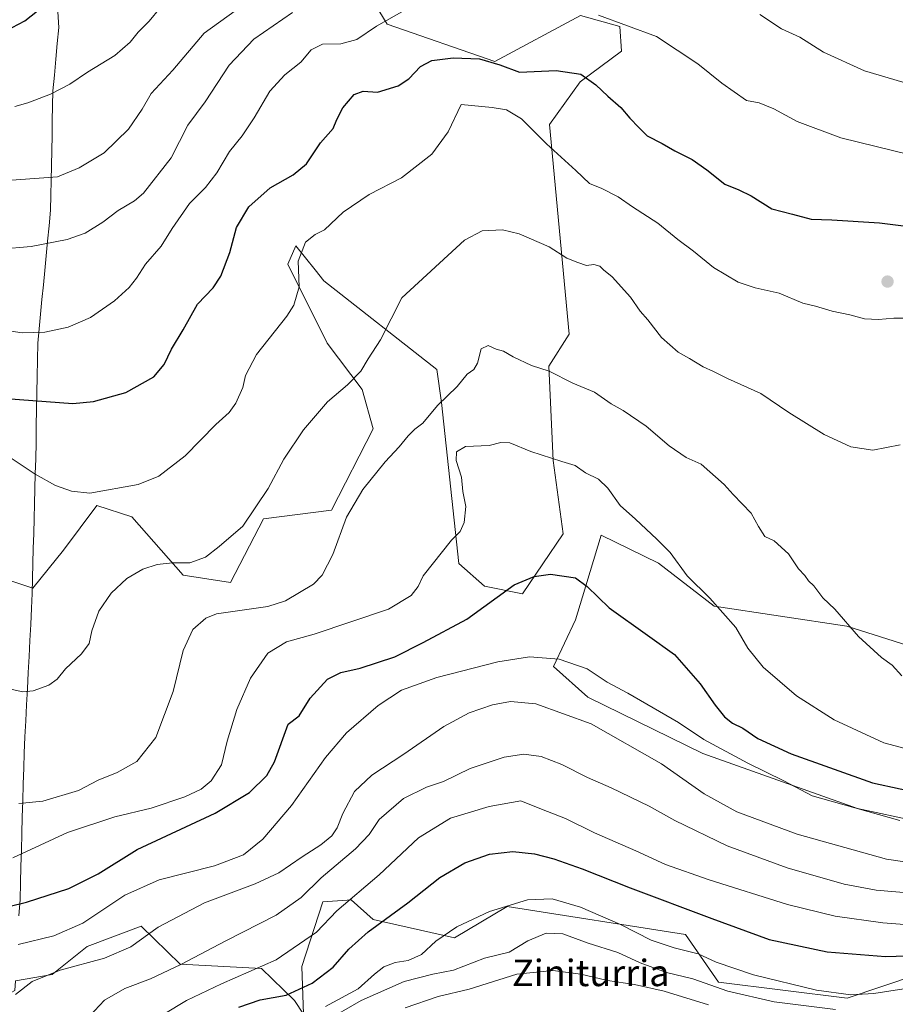
# Model space of a CAD drawing. Units: metres. Extents: x 640943 to 644388, y 4759956 to 4762340.
# Drawn here: x 642832 to 643096, y 4760948 to 4761245 of the extents above; entities that cross this region are included whole.
import ezdxf
from ezdxf.enums import TextEntityAlignment as Align

# ---------------------------------------------------------------- set-up
doc = ezdxf.new("R2010")
doc.units = ezdxf.units.M
doc.header["$MEASUREMENT"] = 0
for name, color, linetype, lineweight in [('Arbolado forestal CxS', 92, 'Continuous', 0), ('Carátula', 7, 'Continuous', 5), ('Curva de nivel maestra', 36, 'Continuous', 30), ('Curva de nivel normal', 36, 'Continuous', 0), ('Municipio', 9, 'Continuous', 13), ('Municipio CxS', 142, 'Continuous', 0), ('Pastizal CxS', 92, 'Continuous', 0), ('Punto de cota en terreno', 7, 'Continuous', 0), ('Texto cartográfico', 19, 'Continuous', 0)]:
    doc.layers.add(name, color=color, linetype=linetype, lineweight=lineweight)
doc.styles.add('Arial', font='txt', dxfattribs={"height": 0.2})

# ---------------------------------------------------------------- blocks, each defined once
blk = doc.blocks.new('*U195')
at = {"layer": 'Curva de nivel normal', "color": 36, "linetype": 'Continuous', "lineweight": 0}
blk.add_polyline3d([(642830.32, 4760950.85, 1040), (642835.33, 4760954.72, 1040), (642843.8, 4760958.2, 1040), (642857.2, 4760961.8, 1040), (642865.17, 4760965.22, 1040), (642873.36, 4760971.14, 1040), (642887.39, 4760978.53, 1040), (642902.71, 4760984.24, 1040), (642909.82, 4760987.53, 1040), (642916.87, 4760992.39, 1040), (642922.56, 4760996.01, 1040), (642925.83, 4760998.72, 1040), (642927.5, 4761001.18, 1040), (642929.2, 4761005.52, 1040), (642932.72, 4761012.16, 1040), (642937.93, 4761017.07, 1040), (642947.68, 4761023.47, 1040), (642959.73, 4761031.76, 1040), (642967.34, 4761035.9, 1040), (642974.43, 4761038.31, 1040), (642979.86, 4761039.34, 1040), (642987.54, 4761038.62, 1040), (643004.23, 4761032.61, 1040), (643025.49, 4761020.52, 1040), (643038.39, 4761011.42, 1040), (643048.24, 4761006.05, 1040), (643066.49, 4760999.24, 1040), (643093.46, 4760991.72, 1040), (643107.99, 4760989.64, 1040)], dxfattribs=at)
blk = doc.blocks.new('*U196')
at = {"layer": 'Curva de nivel normal', "color": 36, "linetype": 'Continuous', "lineweight": 0}
blk.add_polyline3d([(642824.88, 4761196.61, 1090), (642842.99, 4761197.91, 1090), (642849.56, 4761200.68, 1090), (642857.07, 4761205.19, 1090), (642864.39, 4761212.33, 1090), (642868.55, 4761218.34, 1090), (642871.29, 4761223.15, 1090), (642877.85, 4761230.14, 1090), (642887.26, 4761241.36, 1090), (642896.68, 4761248.14, 1090)], dxfattribs=at)
blk = doc.blocks.new('*U197')
at = {"layer": 'Curva de nivel normal', "color": 36, "linetype": 'Continuous', "lineweight": 0}
blk.add_polyline3d([(643078.06, 4760946.26, 1015), (643059.56, 4760948.54, 1015), (643045.48, 4760951.79, 1015), (643034.92, 4760955.56, 1015), (643026.97, 4760957.5, 1015), (643019.06, 4760960.4, 1015), (643012.25, 4760963.54, 1015), (643003.32, 4760966.31, 1015), (642995.66, 4760969.13, 1015), (642990.66, 4760969.38, 1015), (642985.11, 4760967.01, 1015), (642979.42, 4760963.56, 1015), (642972.01, 4760961.76, 1015), (642962.62, 4760958.19, 1015), (642956.41, 4760956.91, 1015), (642947.75, 4760954.69, 1015), (642934.69, 4760949.02, 1015), (642923.57, 4760942.58, 1015)], dxfattribs=at)
blk = doc.blocks.new('*U205')
at = {"layer": 'Curva de nivel normal', "color": 36, "linetype": 'Continuous', "lineweight": 0}
blk.add_polyline3d([(642831.14, 4760965.96, 1045), (642841.85, 4760968.54, 1045), (642850.61, 4760972.37, 1045), (642863.31, 4760980.81, 1045), (642873.66, 4760985.42, 1045), (642890.39, 4760989.74, 1045), (642899.18, 4760993.06, 1045), (642905.05, 4760997.77, 1045), (642913.65, 4761007.88, 1045), (642923.93, 4761022.44, 1045), (642930.28, 4761029.93, 1045), (642939.86, 4761038.16, 1045), (642946.92, 4761042.82, 1045), (642957.56, 4761046.62, 1045), (642975.99, 4761051.33, 1045), (642985.62, 4761052.81, 1045), (642994.59, 4761052.14, 1045), (643003, 4761049.2, 1045), (643009.06, 4761045.19, 1045), (643015.36, 4761041.87, 1045), (643030.64, 4761033.02, 1045), (643038.32, 4761027.9, 1045), (643051.57, 4761020.76, 1045), (643062.46, 4761015.37, 1045), (643071.05, 4761010.86, 1045), (643097.54, 4761003.4, 1045)], dxfattribs=at)
blk = doc.blocks.new('*U209')
at = {"layer": 'Curva de nivel normal', "color": 36, "linetype": 'Continuous', "lineweight": 0}
blk.add_polyline3d([(642852.62, 4760944.22, 1035), (642857.23, 4760949.08, 1035), (642863.32, 4760952.64, 1035), (642871.05, 4760955.58, 1035), (642880.24, 4760959.83, 1035), (642893.81, 4760967.01, 1035), (642909.01, 4760974.8, 1035), (642916.66, 4760980.1, 1035), (642922.66, 4760986.02, 1035), (642933.03, 4760994.79, 1035), (642937.15, 4760999.12, 1035), (642940.17, 4761003.69, 1035), (642947.56, 4761010.06, 1035), (642954.47, 4761013.48, 1035), (642959.66, 4761015.23, 1035), (642967.71, 4761019.1, 1035), (642977.98, 4761022.57, 1035), (642983.87, 4761023.42, 1035), (642989.09, 4761022.72, 1035), (642995.38, 4761020.27, 1035), (643003.17, 4761016.36, 1035), (643010.23, 4761013.3, 1035), (643021.73, 4761007.72, 1035), (643029.52, 4761003.43, 1035), (643045.28, 4760995.76, 1035), (643063.42, 4760989.05, 1035), (643080.66, 4760984.18, 1035), (643090.34, 4760982.32, 1035), (643103.41, 4760981.22, 1035)], dxfattribs=at)
blk = doc.blocks.new('*U211')
at = {"layer": 'Curva de nivel normal', "color": 36, "linetype": 'Continuous', "lineweight": 0}
blk.add_polyline3d([(642828.35, 4761043.2, 1065), (642832.5, 4761042.24, 1065), (642835.66, 4761042.57, 1065), (642840.32, 4761044.31, 1065), (642842.92, 4761046.07, 1065), (642845.36, 4761049.25, 1065), (642850.22, 4761053.81, 1065), (642852.54, 4761056.86, 1065), (642853.32, 4761060.68, 1065), (642855.44, 4761066.64, 1065), (642859.16, 4761072.13, 1065), (642863.91, 4761076.54, 1065), (642868.8, 4761079.32, 1065), (642873.09, 4761080.73, 1065), (642877.74, 4761081.24, 1065), (642883.02, 4761081.28, 1065), (642887.69, 4761083.02, 1065), (642891.81, 4761086.22, 1065), (642899.02, 4761092.36, 1065), (642906.65, 4761103.76, 1065), (642911.41, 4761112.58, 1065), (642917.3, 4761121.47, 1065), (642924.58, 4761129.98, 1065), (642930.64, 4761135.05, 1065), (642934.59, 4761139.19, 1065), (642936.84, 4761142.93, 1065), (642940.61, 4761148.68, 1065), (642946.99, 4761161.38, 1065), (642965.94, 4761178.82, 1065), (642971.26, 4761181.6, 1065), (642977.45, 4761181.95, 1065), (642982.49, 4761180.69, 1065), (642991.53, 4761176.81, 1065), (642996.84, 4761173.37, 1065), (643000.17, 4761172.03, 1065), (643002.81, 4761171.14, 1065), (643005, 4761171.44, 1065), (643006.9, 4761170.9, 1065), (643008.01, 4761169.78, 1065), (643010.54, 4761167.68, 1065), (643016.16, 4761161.58, 1065), (643019.01, 4761157.33, 1065), (643021.37, 4761154.74, 1065), (643025.52, 4761149.4, 1065), (643030.48, 4761144.91, 1065), (643033.96, 4761143.04, 1065), (643038.03, 4761140.56, 1065), (643041.22, 4761139.08, 1065), (643045.44, 4761136.97, 1065), (643055.49, 4761132.4, 1065), (643064, 4761126.7, 1065), (643074.62, 4761120.05, 1065), (643082.73, 4761116.34, 1065), (643089.32, 4761115.3, 1065), (643097.58, 4761116.9, 1065)], dxfattribs=at)
blk = doc.blocks.new('*U212')
at = {"layer": 'Curva de nivel normal', "color": 36, "linetype": 'Continuous', "lineweight": 0}
blk.add_polyline3d([(642830.08, 4761219.15, 1095), (642834.03, 4761220.34, 1095), (642840.91, 4761222.91, 1095), (642846.72, 4761225.96, 1095), (642852.06, 4761229.53, 1095), (642860.34, 4761234.56, 1095), (642864.93, 4761238.63, 1095), (642867.37, 4761241.64, 1095), (642870.67, 4761244.94, 1095), (642874.04, 4761249.02, 1095)], dxfattribs=at)
blk = doc.blocks.new('*U213')
at = {"layer": 'Curva de nivel normal', "color": 36, "linetype": 'Continuous', "lineweight": 0}
for points in [[(642824.97, 4761151.94, 1080), (642832.26, 4761150.76, 1080), (642839.17, 4761150.94, 1080), (642846.21, 4761152.46, 1080), (642852.92, 4761155.41, 1080), (642860.24, 4761160.45, 1080), (642864.62, 4761164.5, 1080), (642866.84, 4761167.27, 1080), (642869.62, 4761171.57, 1080), (642874.32, 4761176.93, 1080), (642877.66, 4761182.29, 1080), (642882.83, 4761189.88, 1080), (642887.68, 4761194.76, 1080), (642891.16, 4761199.11, 1080), (642894.99, 4761205.61, 1080), (642898.83, 4761210.31, 1080), (642902.42, 4761215.74, 1080), (642907.13, 4761223.85, 1080), (642911.67, 4761228.78, 1080), (642916.5, 4761232.56, 1080), (642919.66, 4761236.35, 1080), (642923.06, 4761237.99, 1080), (642928.6, 4761238.15, 1080), (642933.46, 4761239.46, 1080), (642939.36, 4761243.44, 1080), (642946.99, 4761247.83, 1080)], [(643006.44, 4761246.8, 1080), (643023.96, 4761240.3, 1080), (643036.51, 4761232.11, 1080), (643043.68, 4761226.21, 1080), (643051.18, 4761220.99, 1080), (643054.97, 4761220.3, 1080), (643059.46, 4761218.53, 1080), (643066.5, 4761214.71, 1080), (643079.65, 4761209.76, 1080), (643100.67, 4761204.6, 1080)]]:
    blk.add_polyline3d(points, dxfattribs=at)
blk = doc.blocks.new('*U214')
at = {"layer": 'Curva de nivel normal', "color": 36, "linetype": 'Continuous', "lineweight": 0}
blk.add_polyline3d([(642829.49, 4760992.1, 1055), (642845.99, 4760999.8, 1055), (642860.32, 4761004.47, 1055), (642871.28, 4761007.13, 1055), (642881.41, 4761010.5, 1055), (642886.42, 4761012.85, 1055), (642889.44, 4761015.36, 1055), (642892.51, 4761020.24, 1055), (642894.24, 4761027.41, 1055), (642897.14, 4761036.99, 1055), (642901.27, 4761046.41, 1055), (642906.57, 4761053.94, 1055), (642912.14, 4761057.39, 1055), (642920.52, 4761059.69, 1055), (642942.99, 4761067.28, 1055), (642949.84, 4761071.39, 1055), (642952, 4761074.09, 1055), (642953.44, 4761077.37, 1055), (642962.08, 4761088.16, 1055), (642964.69, 4761090.74, 1055), (642965.83, 4761093.45, 1055), (642966.32, 4761098.34, 1055), (642965.49, 4761102.81, 1055), (642965.07, 4761107.18, 1055), (642963.42, 4761112.18, 1055), (642963.5, 4761114.85, 1055), (642966.31, 4761116.47, 1055), (642973.41, 4761116.77, 1055), (642976.93, 4761117.64, 1055), (642979.66, 4761117.56, 1055), (642985.99, 4761114.97, 1055), (642995.36, 4761111.87, 1055), (642999.38, 4761110.64, 1055), (643002.57, 4761108.43, 1055), (643006.42, 4761106.57, 1055), (643009.29, 4761103.81, 1055), (643012.99, 4761098.58, 1055), (643017.66, 4761094.49, 1055), (643024.1, 4761088.39, 1055), (643028.09, 4761084.37, 1055), (643033.2, 4761077.39, 1055), (643040.07, 4761070.58, 1055), (643047.9, 4761061.69, 1055), (643051.61, 4761055.45, 1055), (643056.17, 4761049.7, 1055), (643066.26, 4761041.12, 1055), (643077.61, 4761033.8, 1055), (643092.62, 4761026.82, 1055), (643105.58, 4761023.41, 1055)], dxfattribs=at)
blk = doc.blocks.new('*U215')
at = {"layer": 'Curva de nivel normal', "color": 36, "linetype": 'Continuous', "lineweight": 0}
blk.add_polyline3d([(643098.68, 4760952.53, 1020), (643089.65, 4760951.07, 1020), (643082.66, 4760950.7, 1020), (643072.32, 4760952.16, 1020), (643053.31, 4760956.74, 1020), (643042.02, 4760960.58, 1020), (643036.6, 4760963.13, 1020), (643029.35, 4760964.87, 1020), (643022.41, 4760967.27, 1020), (643013.14, 4760972, 1020), (643001.03, 4760977.22, 1020), (642992.47, 4760979.67, 1020), (642985.01, 4760979.4, 1020), (642973.53, 4760975.89, 1020), (642963.66, 4760971.29, 1020), (642957.32, 4760966.93, 1020), (642952.99, 4760962.85, 1020), (642948.97, 4760961.03, 1020), (642944.97, 4760960.48, 1020), (642941.56, 4760959.18, 1020), (642938.77, 4760956.93, 1020), (642933.85, 4760952.54, 1020), (642923.93, 4760947.15, 1020)], dxfattribs=at)
blk = doc.blocks.new('*U216')
at = {"layer": 'Curva de nivel normal', "color": 36, "linetype": 'Continuous', "lineweight": 0}
blk.add_polyline3d([(642825.63, 4761115.16, 1070), (642836.25, 4761108.11, 1070), (642842.4, 4761104.6, 1070), (642847.2, 4761102.92, 1070), (642852.74, 4761102.34, 1070), (642867.35, 4761104.94, 1070), (642873.63, 4761107.45, 1070), (642881.56, 4761113.59, 1070), (642890.84, 4761123.09, 1070), (642894.84, 4761126.73, 1070), (642896.92, 4761129.49, 1070), (642898.98, 4761134.27, 1070), (642899.8, 4761137.87, 1070), (642903.11, 4761144.27, 1070), (642912.28, 4761155.82, 1070), (642914.36, 4761159.15, 1070), (642916.01, 4761164.73, 1070), (642915.75, 4761172.49, 1070), (642917.96, 4761178.18, 1070), (642920.82, 4761180.52, 1070), (642923.66, 4761181.94, 1070), (642929.28, 4761187.23, 1070), (642937.14, 4761192.61, 1070), (642946.94, 4761197.59, 1070), (642956.07, 4761204.77, 1070), (642960.99, 4761211.56, 1070), (642964.99, 4761219.84, 1070), (642974.35, 4761218.9, 1070), (642978.66, 4761218.14, 1070), (642983.22, 4761215.42, 1070), (642990.71, 4761207.9, 1070), (642999.64, 4761199.83, 1070), (643003.74, 4761195.92, 1070), (643007.42, 4761194.4, 1070), (643012.42, 4761191.88, 1070), (643016.71, 4761188.9, 1070), (643024.37, 4761183.94, 1070), (643030.45, 4761179.01, 1070), (643035.2, 4761175.47, 1070), (643041.16, 4761170.54, 1070), (643048.69, 4761166.15, 1070), (643053.76, 4761164.41, 1070), (643061.03, 4761162.75, 1070), (643068.2, 4761159.8, 1070), (643071.97, 4761158.83, 1070), (643077.1, 4761157.29, 1070), (643082.35, 4761156.21, 1070), (643086.84, 4761154.99, 1070), (643091.09, 4761154.78, 1070), (643095.71, 4761155.2, 1070), (643102.1, 4761155.23, 1070)], dxfattribs=at)
blk = doc.blocks.new('*U225')
at = {"layer": 'Curva de nivel normal', "color": 36, "linetype": 'Continuous', "lineweight": 0}
blk.add_polyline3d([(643105.6, 4760971.49, 1030), (643092.39, 4760972.46, 1030), (643077.97, 4760974.44, 1030), (643063.53, 4760977.98, 1030), (643039.93, 4760985.45, 1030), (643026.73, 4760990.09, 1030), (643017.7, 4760994.24, 1030), (643005.26, 4760999.62, 1030), (642996.5, 4761003.98, 1030), (642989.24, 4761006.78, 1030), (642982.99, 4761009.36, 1030), (642973.44, 4761007.61, 1030), (642961.75, 4761004.06, 1030), (642952.11, 4760998.15, 1030), (642940.21, 4760986.97, 1030), (642927.42, 4760976.12, 1030), (642921.2, 4760969.6, 1030), (642909.01, 4760961.25, 1030), (642892.54, 4760954.04, 1030), (642881.93, 4760948.98, 1030), (642875.1, 4760944.84, 1030)], dxfattribs=at)
blk = doc.blocks.new('*U226')
at = {"layer": 'Curva de nivel normal', "color": 36, "linetype": 'Continuous', "lineweight": 0}
blk.add_polyline3d([(642831.27, 4761008.55, 1060), (642838.54, 4761009.21, 1060), (642849.32, 4761012.47, 1060), (642855.32, 4761015.56, 1060), (642860.99, 4761017.92, 1060), (642866.95, 4761021.26, 1060), (642872.73, 4761028.5, 1060), (642877.92, 4761042.42, 1060), (642880.96, 4761054.78, 1060), (642883.92, 4761061.08, 1060), (642887.76, 4761064.56, 1060), (642891.06, 4761065.83, 1060), (642906.53, 4761068.09, 1060), (642911.86, 4761069.83, 1060), (642920.32, 4761074.83, 1060), (642922.95, 4761077.54, 1060), (642926.15, 4761083.74, 1060), (642930.34, 4761095.09, 1060), (642935.21, 4761103.41, 1060), (642942, 4761111.76, 1060), (642946.25, 4761116.34, 1060), (642948.9, 4761119.66, 1060), (642950.99, 4761121.63, 1060), (642953.38, 4761123.48, 1060), (642957.82, 4761128.8, 1060), (642963.72, 4761134.52, 1060), (642966.78, 4761138.32, 1060), (642968.77, 4761139.75, 1060), (642969.88, 4761141.66, 1060), (642970.98, 4761145.93, 1060), (642973.07, 4761146.95, 1060), (642975.58, 4761145.85, 1060), (642977.73, 4761145.26, 1060), (642980.66, 4761143.52, 1060), (642986.21, 4761140.91, 1060), (642991.59, 4761139.19, 1060), (642998.73, 4761135.62, 1060), (643005.25, 4761132.82, 1060), (643010.26, 4761129.33, 1060), (643013.94, 4761127.31, 1060), (643020.82, 4761122.56, 1060), (643027.8, 4761116.66, 1060), (643032.92, 4761113.11, 1060), (643037.44, 4761111.09, 1060), (643044.42, 4761104.91, 1060), (643047.11, 4761101.95, 1060), (643052.56, 4761096.25, 1060), (643054.76, 4761092.29, 1060), (643056.75, 4761089.26, 1060), (643059.49, 4761087.96, 1060), (643063.81, 4761083.99, 1060), (643066.84, 4761079.47, 1060), (643068.79, 4761077.4, 1060), (643069.92, 4761075.88, 1060), (643071.47, 4761074.33, 1060), (643074.21, 4761070.74, 1060), (643077.87, 4761067.31, 1060), (643084.99, 4761058.99, 1060), (643091.99, 4761052.65, 1060), (643095.19, 4761050.32, 1060), (643098.08, 4761047.15, 1060)], dxfattribs=at)
blk = doc.blocks.new('*U227')
at = {"layer": 'Curva de nivel normal', "color": 36, "linetype": 'Continuous', "lineweight": 0}
for points in [[(642825.54, 4761176.07, 1085), (642835.01, 4761176.87, 1085), (642845.88, 4761179, 1085), (642851.39, 4761180.87, 1085), (642856.66, 4761184.26, 1085), (642861.31, 4761187.81, 1085), (642866.28, 4761190.69, 1085), (642868.98, 4761193.02, 1085), (642877.36, 4761203.72, 1085), (642882.33, 4761213.52, 1085), (642887.59, 4761220.59, 1085), (642894.82, 4761231.7, 1085), (642902.34, 4761239.52, 1085), (642913.98, 4761247.64, 1085)], [(643055.16, 4761247.02, 1085), (643061.74, 4761242.68, 1085), (643067.27, 4761240.13, 1085), (643074.43, 4761235.63, 1085), (643086.82, 4761230.02, 1085), (643108.29, 4761223.64, 1085)]]:
    blk.add_polyline3d(points, dxfattribs=at)
blk = doc.blocks.new('*U229')
at = {"layer": 'Curva de nivel normal', "color": 36, "linetype": 'Continuous', "lineweight": 0}
blk.add_polyline3d([(643039.66, 4760947.65, 1010), (643026.26, 4760951.8, 1010), (643017.35, 4760953.87, 1010), (643009.17, 4760955.03, 1010), (643001.15, 4760956.92, 1010), (642992.7, 4760958.06, 1010), (642981.76, 4760956.95, 1010), (642967.39, 4760952.44, 1010), (642958.03, 4760950.21, 1010), (642948.02, 4760946.8, 1010)], dxfattribs=at)
blk = doc.blocks.new('*U233')
at = {"layer": 'Curva de nivel maestra', "color": 36, "linetype": 'Continuous', "lineweight": 30}
blk.add_polyline3d([(642829.32, 4761243.04, 1100), (642833.11, 4761245.06, 1100), (642836.99, 4761248.11, 1100)], dxfattribs=at)
blk = doc.blocks.new('*U235')
at = {"layer": 'Curva de nivel maestra', "color": 36, "linetype": 'Continuous', "lineweight": 30}
blk.add_polyline3d([(642827.46, 4761130.89, 1075), (642847.64, 4761129.4, 1075), (642853.87, 4761130.05, 1075), (642863.66, 4761132.75, 1075), (642872.06, 4761137.51, 1075), (642875.25, 4761141.18, 1075), (642877.39, 4761145.84, 1075), (642880.99, 4761151.66, 1075), (642885.29, 4761159.46, 1075), (642890.02, 4761164.41, 1075), (642892.38, 4761167.91, 1075), (642895.02, 4761175.09, 1075), (642897.06, 4761182.58, 1075), (642900.77, 4761188.88, 1075), (642907.22, 4761194.66, 1075), (642914.23, 4761198.55, 1075), (642918.24, 4761201.85, 1075), (642922.49, 4761208.18, 1075), (642926.31, 4761212.54, 1075), (642927.38, 4761215.22, 1075), (642929.16, 4761218.8, 1075), (642932.61, 4761222.83, 1075), (642935.32, 4761223.86, 1075), (642939.66, 4761223.54, 1075), (642945.95, 4761225.47, 1075), (642949.16, 4761227.51, 1075), (642952.67, 4761231.25, 1075), (642956.08, 4761233.11, 1075), (642962.5, 4761233.86, 1075), (642970.52, 4761233.58, 1075), (642976.66, 4761231.82, 1075), (642982.63, 4761229.58, 1075), (642993.62, 4761230.12, 1075), (643001.08, 4761228.94, 1075), (643005.67, 4761225.77, 1075), (643009.26, 4761222.3, 1075), (643013.24, 4761218.88, 1075), (643015.93, 4761215.67, 1075), (643018.64, 4761212.83, 1075), (643021.17, 4761210.36, 1075), (643025.68, 4761208.05, 1075), (643029.55, 4761205.8, 1075), (643034.76, 4761203.14, 1075), (643039.22, 4761200.08, 1075), (643044.62, 4761195.7, 1075), (643048.82, 4761194.04, 1075), (643052.63, 4761192.15, 1075), (643058.84, 4761188.23, 1075), (643065.1, 4761186.68, 1075), (643070.68, 4761185.13, 1075), (643076.99, 4761184.98, 1075), (643091.32, 4761184.07, 1075), (643106.66, 4761182.15, 1075)], dxfattribs=at)
blk = doc.blocks.new('*U236')
at = {"layer": 'Curva de nivel maestra', "color": 36, "linetype": 'Continuous', "lineweight": 30}
blk.add_polyline3d([(642817.06, 4760974.65, 1050), (642833.58, 4760978.69, 1050), (642846.38, 4760982.81, 1050), (642855.3, 4760987.28, 1050), (642867.07, 4760994.63, 1050), (642890.66, 4761005.62, 1050), (642900.99, 4761011.88, 1050), (642906.26, 4761017.02, 1050), (642908.52, 4761021.16, 1050), (642912.69, 4761032.55, 1050), (642916.04, 4761035.04, 1050), (642919.38, 4761040.35, 1050), (642924.61, 4761046.09, 1050), (642928.64, 4761048.15, 1050), (642934.41, 4761049.44, 1050), (642944.9, 4761052.85, 1050), (642953.45, 4761057.18, 1050), (642966.67, 4761064.22, 1050), (642981, 4761074.66, 1050), (642987.03, 4761077.14, 1050), (642991.99, 4761077.88, 1050), (642999.52, 4761076.77, 1050), (643003, 4761074.08, 1050), (643009.7, 4761067.7, 1050), (643021.24, 4761059.43, 1050), (643029.37, 4761053.56, 1050), (643037.21, 4761044.74, 1050), (643041.69, 4761038.22, 1050), (643044.51, 4761034.7, 1050), (643046.98, 4761032.84, 1050), (643050.07, 4761031.26, 1050), (643054.63, 4761028.15, 1050), (643064.65, 4761023.51, 1050), (643089.29, 4761014.79, 1050), (643114.29, 4761009.38, 1050)], dxfattribs=at)
blk = doc.blocks.new('*U241')
at = {"layer": 'Curva de nivel maestra', "color": 36, "linetype": 'Continuous', "lineweight": 30}
blk.add_polyline3d([(642897.76, 4760946.96, 1025), (642904.19, 4760949.22, 1025), (642912.03, 4760950.56, 1025), (642919.92, 4760954.19, 1025), (642926.26, 4760959.06, 1025), (642931.02, 4760964.48, 1025), (642936.83, 4760969.71, 1025), (642948.88, 4760978.48, 1025), (642958.48, 4760986.18, 1025), (642966.05, 4760990.63, 1025), (642973.52, 4760993.22, 1025), (642980.52, 4760994.05, 1025), (642987.16, 4760993.36, 1025), (642992.92, 4760991.84, 1025), (643001.53, 4760988.81, 1025), (643016.06, 4760983.01, 1025), (643040.66, 4760973.76, 1025), (643057.98, 4760967.44, 1025), (643075.5, 4760963.7, 1025), (643093.12, 4760962.32, 1025), (643106.15, 4760962.68, 1025)], dxfattribs=at)
blk = doc.blocks.new('5PATER')
at = {"layer": 'Carátula', "linetype": 'Continuous', "lineweight": 5}
h = blk.add_hatch(color=250, dxfattribs=at)
edge = h.paths.add_edge_path()
edge.add_ellipse((0, 0.01), major_axis=(-1.33, -1.34), ratio=0.999422, start_angle=0, end_angle=360)

msp = doc.modelspace()

# ---------------------------------------------------------------- linework, layer by layer
at = {"layer": 'Arbolado forestal CxS', "color": 92, "linetype": 'Continuous', "lineweight": 0}
for points in [[(642926.83, 4761270.06, 1086.29), (642942.62, 4761244.07, 1078.31), (642975.13, 4761232.79, 1074.33), (643001, 4761246.72, 1078.87), (643012.94, 4761243.4, 1078.94), (643013.36, 4761235.87, 1077.37), (643000.87, 4761226.69, 1074.19), (642991.64, 4761213.77, 1070.92), (642997.55, 4761150.39, 1061.35), (642991.42, 4761140.72, 1059.78), (642992.72, 4761112.17, 1054.39), (642995.77, 4761090.01, 1051.07), (642983.48, 4761071.94, 1048.69), (642972, 4761074.22, 1050.08), (642964.22, 4761081.02, 1052.91), (642958.98, 4761129.71, 1059.02), (642957.65, 4761139.67, 1060.8), (642923.51, 4761166.46, 1068.16), (642920.8, 4761169.84, 1068.67), (642915.01, 4761177.06, 1069.74), (642912.54, 4761171.52, 1070.27), (642924.48, 4761147.63, 1066.64), (642935.09, 4761133.7, 1063.24), (642938.41, 4761121.75, 1060.93), (642925.81, 4761097.2, 1060.2), (642905.24, 4761094.55, 1063.38), (642895.29, 4761075.3, 1061.64), (642880.92, 4761077.55, 1062.44), (642865.44, 4761095.21, 1067.75), (642854.88, 4761098.56, 1068.7), (642844.8, 4761085.12, 1066.65), (642835.49, 4761073.65, 1066.41), (642798.16, 4761086.09, 1066.94)], [(642798.16, 4761086.09, 1066.94), (642835.49, 4761073.65, 1066.41), (642844.8, 4761085.12, 1066.65), (642854.88, 4761098.56, 1068.7), (642865.44, 4761095.21, 1067.75), (642880.92, 4761077.55, 1062.44), (642895.29, 4761075.3, 1061.64), (642905.24, 4761094.55, 1063.38), (642925.81, 4761097.2, 1060.2), (642938.41, 4761121.75, 1060.93), (642935.09, 4761133.7, 1063.24), (642924.48, 4761147.63, 1066.64), (642912.54, 4761171.52, 1070.27), (642915.01, 4761177.06, 1069.74), (642920.8, 4761169.84, 1068.67), (642923.51, 4761166.46, 1068.16), (642957.65, 4761139.67, 1060.8), (642958.98, 4761129.71, 1059.02), (642964.22, 4761081.02, 1052.91), (642972, 4761074.22, 1050.08), (642983.48, 4761071.94, 1048.69), (642995.77, 4761090.01, 1051.07), (642992.72, 4761112.17, 1054.39), (642991.42, 4761140.72, 1059.78), (642997.55, 4761150.39, 1061.35), (642991.64, 4761213.77, 1070.92), (643000.87, 4761226.69, 1074.19), (643013.36, 4761235.87, 1077.37), (643012.94, 4761243.4, 1078.94), (643001, 4761246.72, 1078.87), (642975.13, 4761232.79, 1074.33), (642942.62, 4761244.07, 1078.31), (642926.83, 4761270.06, 1086.29)], [(643102.5, 4761003.15, 1044.02), (643084.69, 4761006.97, 1044.26), (643037.95, 4761023.67, 1042.45), (643003.26, 4761040.64, 1041.26), (642992.88, 4761049.93, 1042.87), (642999.54, 4761064.06, 1047.53), (643001.63, 4761071.01, 1049.1), (643007.21, 4761089.64, 1052.05), (643024.55, 4761081.15, 1053.87), (643041.36, 4761068.21, 1054.76), (643081.51, 4761062.15, 1059.86), (643126.3, 4761047.95, 1059.89)], [(643126.3, 4761047.95, 1059.89), (643081.51, 4761062.15, 1059.86), (643041.36, 4761068.21, 1054.76), (643024.55, 4761081.15, 1053.87), (643007.21, 4761089.64, 1052.05), (643001.63, 4761071.01, 1049.1), (642999.54, 4761064.06, 1047.53), (642992.88, 4761049.93, 1042.87), (643003.26, 4761040.64, 1041.26), (643037.95, 4761023.67, 1042.45), (643084.69, 4761006.97, 1044.26), (643102.5, 4761003.15, 1044.02)], [(642770.83, 4761084.85, 1064.05), (642780.95, 4761066.63, 1063.09), (642791.87, 4761026.31, 1061.4), (642791.87, 4760995.23, 1056.62), (642785.99, 4760972.54, 1052.38), (642781.79, 4760943.14, 1049.32), (642795.23, 4760931.38, 1046.62), (642810.35, 4760935.58, 1043.25), (642818.75, 4760945.66, 1041.17), (642830.07, 4760952.03, 1039.02), (642830.26, 4760954.97, 1039.58), (642841.34, 4760956.85, 1038.41), (642851.94, 4760965.35, 1040.35), (642868.31, 4760971.45, 1039.27), (642880.05, 4760959.94, 1033.06), (642904.6, 4760958.62, 1027.54), (642914.56, 4760949.02, 1020.29), (642917.35, 4760944.81, 1015.59)], [(642917.35, 4760944.81, 1015.59), (642916.86, 4760959.24, 1025.64), (642923.14, 4760978.77, 1030.08), (642930.56, 4760979.34, 1027.84), (642931.76, 4760979.43, 1027.55), (642938.39, 4760973.46, 1024.11), (642962.97, 4760967.9, 1017.8), (642978.86, 4760977.44, 1018.47), (643032.71, 4760968.91, 1020.64), (643042.72, 4760954.54, 1013.53), (643081.57, 4760949.73, 1015.2), (643112.98, 4760960.28, 1021.28)], [(643112.98, 4760960.28, 1021.28), (643081.57, 4760949.73, 1015.2), (643042.72, 4760954.54, 1013.53), (643032.71, 4760968.91, 1020.64), (642978.86, 4760977.44, 1018.47), (642962.97, 4760967.9, 1017.8), (642938.39, 4760973.46, 1024.11), (642931.76, 4760979.43, 1027.55), (642930.56, 4760979.34, 1027.84), (642923.14, 4760978.77, 1030.08), (642916.86, 4760959.24, 1025.64), (642917.35, 4760944.81, 1015.59)], [(642830.26, 4760954.97, 1039.58), (642841.34, 4760956.85, 1038.41), (642851.94, 4760965.35, 1040.35), (642868.31, 4760971.45, 1039.27), (642880.05, 4760959.94, 1033.06), (642904.6, 4760958.62, 1027.54), (642914.56, 4760949.02, 1020.29), (642917.35, 4760944.81, 1015.59)]]:
    msp.add_polyline3d(points, dxfattribs=at)
at = {"layer": 'Municipio', "color": 9, "linetype": 'Continuous', "lineweight": 13}
msp.add_polyline3d([(642831.35, 4760974.6, 1048.31), (642831.66, 4760979.55, 1050.35), (642831.8, 4760984.52, 1052.33), (642831.94, 4760989.49, 1053.99), (642832.08, 4760994.46, 1055.08), (642832.22, 4760999.44, 1056.2), (642832.36, 4761004.41, 1058.07), (642832.5, 4761009.38, 1059.99), (642832.64, 4761014.35, 1061.44), (642832.78, 4761019.32, 1062.06), (642832.91, 4761023.79, 1062.76), (642833.16, 4761028.65, 1063.17), (642833.41, 4761033.51, 1063.4), (642833.66, 4761038.37, 1063.92), (642833.91, 4761043.23, 1065.06), (642834.17, 4761048.1, 1065.44), (642834.42, 4761052.96, 1065.68), (642834.67, 4761057.82, 1065.88), (642834.92, 4761062.68, 1066.26), (642835.17, 4761067.54, 1066.42), (642835.29, 4761072.05, 1066.67), (642835.42, 4761076.57, 1066.82), (642835.54, 4761081.08, 1066.95), (642835.66, 4761085.59, 1067.05), (642835.79, 4761090.11, 1067.09), (642835.91, 4761094.62, 1067.11), (642836.03, 4761099.13, 1067.38), (642836.15, 4761103.64, 1068.71), (642836.28, 4761108.16, 1069.76), (642836.4, 4761112.67, 1071.14), (642836.49, 4761117.66, 1072.33), (642836.58, 4761122.66, 1073.53), (642836.67, 4761127.65, 1074.55), (642836.75, 4761132.64, 1075.58), (642836.84, 4761137.63, 1077.01), (642836.93, 4761142.63, 1078.31), (642837.02, 4761147.62, 1079.42), (642837.44, 4761152.03, 1080.17), (642837.87, 4761156.44, 1080.99), (642838.29, 4761160.85, 1081.91), (642838.71, 4761165.26, 1082.77), (642839.13, 4761169.67, 1083.49), (642839.56, 4761174.08, 1084.1), (642839.98, 4761178.49, 1085.28), (642840.42, 4761183.16, 1086.5), (642840.87, 4761187.84, 1087.26), (642840.96, 4761192.35, 1088.26), (642841.05, 4761196.87, 1089.74), (642841.14, 4761201.38, 1090.85), (642841.24, 4761205.89, 1091.89), (642841.33, 4761210.4, 1092.9), (642841.42, 4761214.91, 1093.61), (642841.51, 4761219.43, 1094.37), (642841.6, 4761223.94, 1095.05), (642842.04, 4761228.71, 1095.96), (642842.47, 4761233.48, 1096.93), (642842.91, 4761238.25, 1098.17), (642843.34, 4761243.02, 1098.89), (642843.06, 4761247.8, 1099.41)], dxfattribs=at)
msp.add_polyline3d([(642831.35, 4760974.6, 1048.31), (642831.66, 4760979.55, 1050.35), (642831.8, 4760984.52, 1052.33), (642831.94, 4760989.49, 1053.99), (642832.08, 4760994.46, 1055.08), (642832.22, 4760999.44, 1056.2), (642832.36, 4761004.41, 1058.07), (642832.5, 4761009.38, 1059.99), (642832.64, 4761014.35, 1061.44), (642832.78, 4761019.32, 1062.06), (642832.91, 4761023.79, 1062.76), (642833.16, 4761028.65, 1063.17), (642833.41, 4761033.51, 1063.4), (642833.66, 4761038.37, 1063.92), (642833.91, 4761043.23, 1065.06), (642834.17, 4761048.1, 1065.44), (642834.42, 4761052.96, 1065.68), (642834.67, 4761057.82, 1065.88), (642834.92, 4761062.68, 1066.26), (642835.17, 4761067.54, 1066.42), (642835.29, 4761072.05, 1066.67), (642835.42, 4761076.57, 1066.82), (642835.54, 4761081.08, 1066.95), (642835.66, 4761085.59, 1067.05), (642835.79, 4761090.11, 1067.09), (642835.91, 4761094.62, 1067.11), (642836.03, 4761099.13, 1067.38), (642836.15, 4761103.64, 1068.71), (642836.28, 4761108.16, 1069.76), (642836.4, 4761112.67, 1071.14), (642836.49, 4761117.66, 1072.33), (642836.58, 4761122.66, 1073.53), (642836.67, 4761127.65, 1074.55), (642836.75, 4761132.64, 1075.58), (642836.84, 4761137.63, 1077.01), (642836.93, 4761142.63, 1078.31), (642837.02, 4761147.62, 1079.42), (642837.44, 4761152.03, 1080.17), (642837.87, 4761156.44, 1080.99), (642838.29, 4761160.85, 1081.91), (642838.71, 4761165.26, 1082.77), (642839.13, 4761169.67, 1083.49), (642839.56, 4761174.08, 1084.1), (642839.98, 4761178.49, 1085.28), (642840.42, 4761183.16, 1086.5), (642840.87, 4761187.84, 1087.26), (642840.96, 4761192.35, 1088.26), (642841.05, 4761196.87, 1089.74), (642841.14, 4761201.38, 1090.85), (642841.24, 4761205.89, 1091.89), (642841.33, 4761210.4, 1092.9), (642841.42, 4761214.91, 1093.61), (642841.51, 4761219.43, 1094.37), (642841.6, 4761223.94, 1095.05), (642842.04, 4761228.71, 1095.96), (642842.47, 4761233.48, 1096.93), (642842.91, 4761238.25, 1098.17), (642843.34, 4761243.02, 1098.89), (642843.06, 4761247.8, 1099.41)], dxfattribs=at)
at = {"layer": 'Municipio CxS', "color": 142, "linetype": 'Continuous', "lineweight": 0}
for points in [[(642831.35, 4760974.6, 1048.31), (642831.66, 4760979.55, 1050.35), (642831.8, 4760984.52, 1052.33), (642831.94, 4760989.49, 1053.99), (642832.08, 4760994.46, 1055.08), (642832.22, 4760999.44, 1056.2), (642832.36, 4761004.41, 1058.07), (642832.5, 4761009.38, 1059.99), (642832.64, 4761014.35, 1061.44), (642832.78, 4761019.32, 1062.06), (642832.91, 4761023.79, 1062.76), (642833.16, 4761028.65, 1063.17), (642833.41, 4761033.51, 1063.4), (642833.66, 4761038.37, 1063.92), (642833.91, 4761043.23, 1065.06), (642834.17, 4761048.1, 1065.44), (642834.42, 4761052.96, 1065.68), (642834.67, 4761057.82, 1065.88), (642834.92, 4761062.68, 1066.26), (642835.17, 4761067.54, 1066.42), (642835.29, 4761072.05, 1066.67), (642835.42, 4761076.57, 1066.82), (642835.54, 4761081.08, 1066.95), (642835.66, 4761085.59, 1067.05), (642835.79, 4761090.11, 1067.09), (642835.91, 4761094.62, 1067.11), (642836.03, 4761099.13, 1067.38), (642836.15, 4761103.64, 1068.71), (642836.28, 4761108.16, 1069.76), (642836.4, 4761112.67, 1071.14), (642836.49, 4761117.66, 1072.33), (642836.58, 4761122.66, 1073.53), (642836.67, 4761127.65, 1074.55), (642836.75, 4761132.64, 1075.58), (642836.84, 4761137.63, 1077.01), (642836.93, 4761142.63, 1078.31), (642837.02, 4761147.62, 1079.42), (642837.44, 4761152.03, 1080.17), (642837.87, 4761156.44, 1080.99), (642838.29, 4761160.85, 1081.91), (642838.71, 4761165.26, 1082.77), (642839.13, 4761169.67, 1083.49), (642839.56, 4761174.08, 1084.1), (642839.98, 4761178.49, 1085.28), (642840.42, 4761183.16, 1086.5), (642840.87, 4761187.84, 1087.26), (642840.96, 4761192.35, 1088.26), (642841.05, 4761196.87, 1089.74), (642841.14, 4761201.38, 1090.85), (642841.24, 4761205.89, 1091.89), (642841.33, 4761210.4, 1092.9), (642841.42, 4761214.91, 1093.61), (642841.51, 4761219.43, 1094.37), (642841.6, 4761223.94, 1095.05), (642842.04, 4761228.71, 1095.96), (642842.47, 4761233.48, 1096.93), (642842.91, 4761238.25, 1098.17), (642843.34, 4761243.02, 1098.89), (642843.06, 4761247.8, 1099.41)], [(642843.06, 4761247.8, 1099.41), (642843.34, 4761243.02, 1098.89), (642842.91, 4761238.25, 1098.17), (642842.47, 4761233.48, 1096.93), (642842.04, 4761228.71, 1095.96), (642841.6, 4761223.94, 1095.05), (642841.51, 4761219.43, 1094.37), (642841.42, 4761214.91, 1093.61), (642841.33, 4761210.4, 1092.9), (642841.24, 4761205.89, 1091.89), (642841.14, 4761201.38, 1090.85), (642841.05, 4761196.87, 1089.74), (642840.96, 4761192.35, 1088.26), (642840.87, 4761187.84, 1087.26), (642840.42, 4761183.16, 1086.5), (642839.98, 4761178.49, 1085.28), (642839.56, 4761174.08, 1084.1), (642839.13, 4761169.67, 1083.49), (642838.71, 4761165.26, 1082.77), (642838.29, 4761160.85, 1081.91), (642837.87, 4761156.44, 1080.99), (642837.44, 4761152.03, 1080.17), (642837.02, 4761147.62, 1079.42), (642836.93, 4761142.63, 1078.31), (642836.84, 4761137.63, 1077.01), (642836.75, 4761132.64, 1075.58), (642836.67, 4761127.65, 1074.55), (642836.58, 4761122.66, 1073.53), (642836.49, 4761117.66, 1072.33), (642836.4, 4761112.67, 1071.14), (642836.28, 4761108.16, 1069.76), (642836.15, 4761103.64, 1068.71), (642836.03, 4761099.13, 1067.38), (642835.91, 4761094.62, 1067.11), (642835.79, 4761090.11, 1067.09), (642835.66, 4761085.59, 1067.05), (642835.54, 4761081.08, 1066.95), (642835.42, 4761076.57, 1066.82), (642835.29, 4761072.05, 1066.67), (642835.17, 4761067.54, 1066.42), (642834.92, 4761062.68, 1066.26), (642834.67, 4761057.82, 1065.88), (642834.42, 4761052.96, 1065.68), (642834.17, 4761048.1, 1065.44), (642833.91, 4761043.23, 1065.06), (642833.66, 4761038.37, 1063.92), (642833.41, 4761033.51, 1063.4), (642833.16, 4761028.65, 1063.17), (642832.91, 4761023.79, 1062.76), (642832.78, 4761019.32, 1062.06), (642832.64, 4761014.35, 1061.44), (642832.5, 4761009.38, 1059.99), (642832.36, 4761004.41, 1058.07), (642832.22, 4760999.44, 1056.2), (642832.08, 4760994.46, 1055.08), (642831.94, 4760989.49, 1053.99), (642831.8, 4760984.52, 1052.33), (642831.66, 4760979.55, 1050.35), (642831.35, 4760974.6, 1048.31)]]:
    msp.add_polyline3d(points, dxfattribs=at)
at = {"layer": 'Pastizal CxS', "color": 92, "linetype": 'Continuous', "lineweight": 0}
for points in [[(642798.16, 4761086.09, 1066.94), (642835.49, 4761073.65, 1066.41), (642844.8, 4761085.12, 1066.65), (642854.88, 4761098.56, 1068.7), (642865.44, 4761095.21, 1067.75), (642880.92, 4761077.55, 1062.44), (642895.29, 4761075.3, 1061.64), (642905.24, 4761094.55, 1063.38), (642925.81, 4761097.2, 1060.2), (642938.41, 4761121.75, 1060.93), (642935.09, 4761133.7, 1063.24), (642924.48, 4761147.63, 1066.64), (642912.54, 4761171.52, 1070.27), (642915.01, 4761177.06, 1069.74), (642920.8, 4761169.84, 1068.67), (642923.51, 4761166.46, 1068.16), (642957.65, 4761139.67, 1060.8), (642958.98, 4761129.71, 1059.02), (642964.22, 4761081.02, 1052.91), (642972, 4761074.22, 1050.08), (642983.48, 4761071.94, 1048.69), (642995.77, 4761090.01, 1051.07), (642992.72, 4761112.17, 1054.39), (642991.42, 4761140.72, 1059.78), (642997.55, 4761150.39, 1061.35), (642991.64, 4761213.77, 1070.92), (643000.87, 4761226.69, 1074.19), (643013.36, 4761235.87, 1077.37), (643012.94, 4761243.4, 1078.94), (643001, 4761246.72, 1078.87), (642975.13, 4761232.79, 1074.33), (642942.62, 4761244.07, 1078.31), (642926.83, 4761270.06, 1086.29)], [(642798.16, 4761086.09, 1066.94), (642835.49, 4761073.65, 1066.41), (642844.8, 4761085.12, 1066.65), (642854.88, 4761098.56, 1068.7), (642865.44, 4761095.21, 1067.75), (642880.92, 4761077.55, 1062.44), (642895.29, 4761075.3, 1061.64), (642905.24, 4761094.55, 1063.38), (642925.81, 4761097.2, 1060.2), (642938.41, 4761121.75, 1060.93), (642935.09, 4761133.7, 1063.24), (642924.48, 4761147.63, 1066.64), (642912.54, 4761171.52, 1070.27), (642915.01, 4761177.06, 1069.74), (642920.8, 4761169.84, 1068.67), (642923.51, 4761166.46, 1068.16), (642957.65, 4761139.67, 1060.8), (642958.98, 4761129.71, 1059.02), (642964.22, 4761081.02, 1052.91), (642972, 4761074.22, 1050.08), (642983.48, 4761071.94, 1048.69), (642995.77, 4761090.01, 1051.07), (642992.72, 4761112.17, 1054.39), (642991.42, 4761140.72, 1059.78), (642997.55, 4761150.39, 1061.35), (642991.64, 4761213.77, 1070.92), (643000.87, 4761226.69, 1074.19), (643013.36, 4761235.87, 1077.37), (643012.94, 4761243.4, 1078.94), (643001, 4761246.72, 1078.87), (642975.13, 4761232.79, 1074.33), (642942.62, 4761244.07, 1078.31), (642926.83, 4761270.06, 1086.29)], [(643126.3, 4761047.95, 1059.89), (643081.51, 4761062.15, 1059.86), (643041.36, 4761068.21, 1054.76), (643024.55, 4761081.15, 1053.87), (643007.21, 4761089.64, 1052.05), (643001.63, 4761071.01, 1049.1), (642999.54, 4761064.06, 1047.53), (642992.88, 4761049.93, 1042.87), (643003.26, 4761040.64, 1041.26), (643037.95, 4761023.67, 1042.45), (643084.69, 4761006.97, 1044.26), (643102.5, 4761003.15, 1044.02)], [(643126.3, 4761047.95, 1059.89), (643081.51, 4761062.15, 1059.86), (643041.36, 4761068.21, 1054.76), (643024.55, 4761081.15, 1053.87), (643007.21, 4761089.64, 1052.05), (643001.63, 4761071.01, 1049.1), (642999.54, 4761064.06, 1047.53), (642992.88, 4761049.93, 1042.87), (643003.26, 4761040.64, 1041.26), (643037.95, 4761023.67, 1042.45), (643084.69, 4761006.97, 1044.26), (643102.5, 4761003.15, 1044.02)], [(642770.83, 4761084.85, 1064.05), (642780.95, 4761066.63, 1063.09), (642791.87, 4761026.31, 1061.4), (642791.87, 4760995.23, 1056.62), (642785.99, 4760972.54, 1052.38), (642781.79, 4760943.14, 1049.32), (642795.23, 4760931.38, 1046.62), (642810.35, 4760935.58, 1043.25), (642818.75, 4760945.66, 1041.17), (642830.07, 4760952.03, 1039.02), (642830.26, 4760954.97, 1039.58), (642841.34, 4760956.85, 1038.41), (642851.94, 4760965.35, 1040.35), (642868.31, 4760971.45, 1039.27), (642880.05, 4760959.94, 1033.06), (642904.6, 4760958.62, 1027.54), (642914.56, 4760949.02, 1020.29), (642917.35, 4760944.81, 1015.59)], [(643112.98, 4760960.28, 1021.28), (643081.57, 4760949.73, 1015.2), (643042.72, 4760954.54, 1013.53), (643032.71, 4760968.91, 1020.64), (642978.86, 4760977.44, 1018.47), (642962.97, 4760967.9, 1017.8), (642938.39, 4760973.46, 1024.11), (642931.76, 4760979.43, 1027.55), (642930.56, 4760979.34, 1027.84), (642923.14, 4760978.77, 1030.08), (642916.86, 4760959.24, 1025.64), (642917.35, 4760944.81, 1015.59), (642914.56, 4760949.02, 1020.29), (642904.6, 4760958.62, 1027.54), (642880.05, 4760959.94, 1033.06), (642868.31, 4760971.45, 1039.27), (642851.94, 4760965.35, 1040.35), (642841.34, 4760956.85, 1038.41), (642830.26, 4760954.97, 1039.58)], [(643112.98, 4760960.28, 1021.28), (643081.57, 4760949.73, 1015.2), (643042.72, 4760954.54, 1013.53), (643032.71, 4760968.91, 1020.64), (642978.86, 4760977.44, 1018.47), (642962.97, 4760967.9, 1017.8), (642938.39, 4760973.46, 1024.11), (642931.76, 4760979.43, 1027.55), (642930.56, 4760979.34, 1027.84), (642923.14, 4760978.77, 1030.08), (642916.86, 4760959.24, 1025.64), (642917.35, 4760944.81, 1015.59)]]:
    msp.add_polyline3d(points, dxfattribs=at)

# ---------------------------------------------------------------- block references
at = {"layer": 'Curva de nivel maestra', "color": 36, "linetype": 'Continuous', "lineweight": 30}
for name in ['*U241', '*U236', '*U235', '*U233']:
    msp.add_blockref(name, (0, 0), dxfattribs=at)
at = {"layer": 'Curva de nivel normal', "color": 36, "linetype": 'Continuous', "lineweight": 0}
for name in ['*U215', '*U197', '*U229', '*U225', '*U209', '*U195', '*U205', '*U214', '*U226', '*U211', '*U216', '*U213', '*U227', '*U196', '*U212']:
    msp.add_blockref(name, (0, 0), dxfattribs=at)
at = {"layer": 'Punto de cota en terreno', "linetype": 'Continuous', "lineweight": 0}
msp.add_blockref('5PATER', (643093.79, 4761166.27, 1071.5), dxfattribs=at)

# ---------------------------------------------------------------- texts
at = {"layer": 'Texto cartográfico', "color": 19, "linetype": 'Continuous', "lineweight": 0, "style": 'Arial'}
msp.add_text('Ziniturria', height=8, dxfattribs=at).set_placement((643004.11, 4760957.33), align=Align.MIDDLE_CENTER)

doc.saveas('drawing.dxf')
